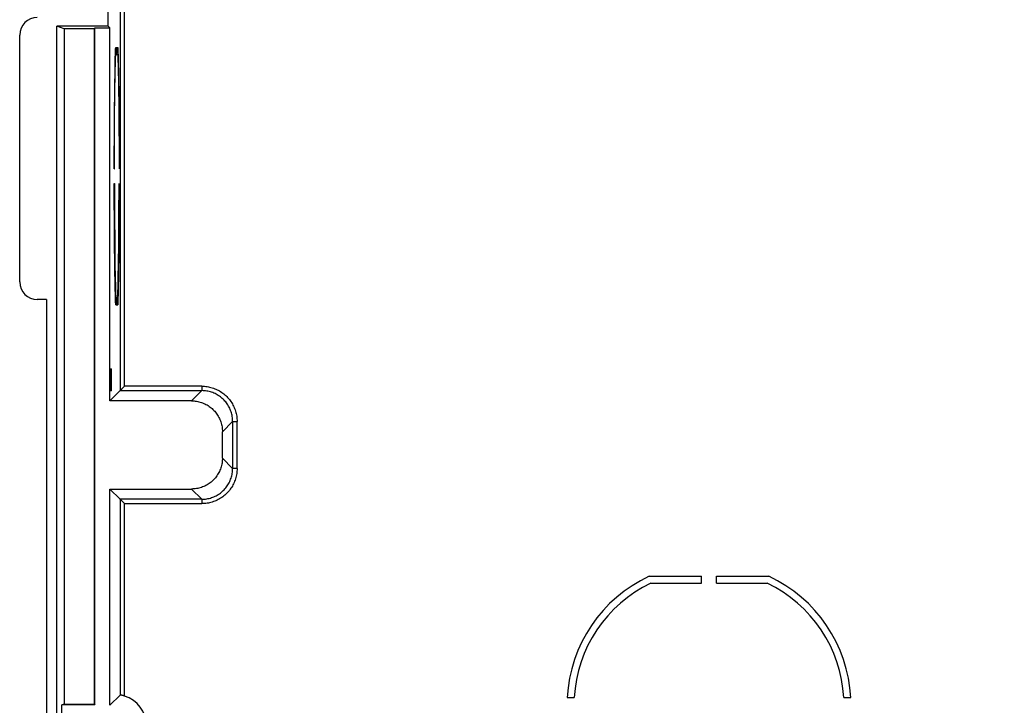
# Model space of a CAD drawing. Units: millimetres. Extents: x -148 to 99, y -60 to 81.
# Drawn here: x -79 to -23, y -30 to 9 of the extents above; entities that cross this region are included whole.
import ezdxf

# ---------------------------------------------------------------- set-up
doc = ezdxf.new("R2010")
doc.units = ezdxf.units.MM
doc.header["$LTSCALE"] = 16.335
doc.layers.get('0').update_dxf_attribs({"linetype": 'CONTINUOUS'})
doc.layers.add('IMPORT_IGES', color=7, linetype='CONTINUOUS')
doc.styles.get("Standard").update_dxf_attribs({"font": 'txt', "width": 0.8})
doc.dimstyles.new('DIMSTYLE_1', dxfattribs={"dimtxt": 3, "dimasz": 3, "dimexe": 1.5, "dimexo": 0.5, "dimgap": 0.75, "dimtad": 1, "dimdec": 0, "dimlfac": 2, "dimtxsty": 'STANDARD', "dimblk": '_FILLED', "dimblk1": '_FILLED', "dimblk2": '_FILLED', "dimcen": 0.09, "dimadec": 0, "dimazin": 0, "dimtfac": 1, "dimtdec": 0, "dimtofl": 0, "dimtmove": 0, "dimatfit": 3, "dimldrblk": '_FILLED', "dimfxl": 1, "dimtolj": 1, "dimarcsym": 0})

# ---------------------------------------------------------------- blocks, each defined once
blk = doc.blocks.new('_FILLED')
at = {"color": 0, "linetype": 'BYBLOCK'}
blk.add_solid([(0, 0), (-1, 0.317), (-1, -0.317)], dxfattribs=at)
blk = doc.blocks.new('*D0')
at = {"color": 7, "linetype": 'CONTINUOUS'}
for p, q in [((-79.1, 40.5), (-79.1, 79)), ((79.1, 6.5), (79.1, 79)), ((-79.1, 77.5), (0, 77.5)), ((79.1, 77.5), (0, 77.5))]:
    blk.add_line(p, q, dxfattribs=at)
at = {"color": 7, "linetype": 'CONTINUOUS', "xscale": 3, "yscale": 3, "zscale": 3, "rotation": 180}
blk.add_blockref('_FILLED', (-79.1, 77.5), dxfattribs=at)
at = {"color": 7, "linetype": 'CONTINUOUS', "xscale": 3, "yscale": 3, "zscale": 3}
blk.add_blockref('_FILLED', (79.1, 77.5), dxfattribs=at)
at = {"color": 7, "linetype": 'CONTINUOUS', "insert": (0, 81.25), "char_height": 3, "width": 9.32143, "attachment_point": 2, "line_spacing_factor": 0.9}
blk.add_mtext('316', dxfattribs=at)

msp = doc.modelspace()

# ---------------------------------------------------------------- linework, layer by layer
at = {"layer": 'IMPORT_IGES', "color": 7, "linetype": 'CONTINUOUS'}
for p, q in [((-74.075, 8.5), (-74.075, 30.5)), ((-77, -40.5), (-77, 8.5)), ((-76.568, 8.356), (-77, 8.5)), ((-74.075, 8.5), (-77, 8.5)), ((-74.856, 8.356), (-74.832, 8.404)), ((-74.832, -30), (-74.832, 8.404)), ((-74.832, 8.404), (-73.979, 8.404)), ((-74.075, 8.5), (-73.979, 8.404)), ((-73.979, -12.75), (-73.979, 8.404)), ((-79.1, -6), (-79.1, 8)), ((-76.568, 8.356), (-76.568, -29.952)), ((-74.856, 8.356), (-76.568, 8.356)), ((-74.856, -29.952), (-74.856, 8.356)), ((-73.654, 7.3), (-73.602, 7.3)), ((-73.602, 7.3), (-73.602, 6.893)), ((-73.588, 6.893), (-73.588, 7.3)), ((-73.588, 7.3), (-73.536, 7.3)), ((-73.536, 7.3), (-73.529, 7.1)), ((-73.675, 6.635), (-73.665, 6.992)), ((-73.653, 6.893), (-73.668, 6.89)), ((-73.659, 6.701), (-73.653, 6.893)), ((-73.653, 6.893), (-73.602, 6.893)), ((-73.588, 6.893), (-73.538, 6.893)), ((-73.538, 6.893), (-73.528, 6.598)), ((-73.529, 7.1), (-73.519, 6.759)), ((-73.519, 6.759), (-73.509, 6.371)), ((-73.693, 5.786), (-73.684, 6.232)), ((-73.684, 6.232), (-73.675, 6.635)), ((-73.678, 6.008), (-73.669, 6.376)), ((-73.669, 6.376), (-73.659, 6.701)), ((-73.528, 6.598), (-73.519, 6.258)), ((-73.519, 6.258), (-73.51, 5.876)), ((-73.509, 6.371), (-73.5, 5.939)), ((-73.701, 5.299), (-73.693, 5.786)), ((-73.696, 4.994), (-73.686, 5.599)), ((-73.686, 5.599), (-73.678, 6.008)), ((-73.51, 5.876), (-73.502, 5.454)), ((-73.5, 5.939), (-73.492, 5.465)), ((-73.711, 4.593), (-73.701, 5.299)), ((-73.502, 5.454), (-73.492, 4.834)), ((-73.492, 5.465), (-73.482, 4.775)), ((-73.719, 3.83), (-73.711, 4.593)), ((-73.705, 4.33), (-73.696, 4.994)), ((-73.492, 4.834), (-73.483, 4.157)), ((-73.482, 4.775), (-73.473, 4.025)), ((-73.713, 3.615), (-73.705, 4.33)), ((-73.483, 4.157), (-73.476, 3.429)), ((-73.473, 4.025), (-73.466, 3.226)), ((-73.725, 3.02), (-73.719, 3.83)), ((-73.719, 2.856), (-73.713, 3.615)), ((-73.476, 3.429), (-73.47, 2.66)), ((-73.73, 2.173), (-73.725, 3.02)), ((-73.724, 2.062), (-73.719, 2.856)), ((-73.466, 3.226), (-73.461, 2.388)), ((-73.47, 2.66), (-73.466, 1.859)), ((-73.461, 2.388), (-73.457, 1.52)), ((-73.734, 1.299), (-73.73, 2.173)), ((-73.727, 1.243), (-73.724, 2.062)), ((-73.466, 1.859), (-73.463, 1.035)), ((-73.735, 0.409), (-73.734, 1.299)), ((-73.728, 0.409), (-73.727, 1.243)), ((-73.463, 1.035), (-73.462, 0.409)), ((-73.735, 0.409), (-73.728, 0.409)), ((-73.462, 0.409), (-73.455, 0.409)), ((-73.735, -0.409), (-73.728, -0.409)), ((-73.728, -0.409), (-73.723, -2.263)), ((-73.468, -2.263), (-73.462, -0.409)), ((-73.462, -0.409), (-73.455, -0.409)), ((-73.455, -0.409), (-73.456, -1.299)), ((-73.729, -2.388), (-73.733, -1.52)), ((-73.456, -1.299), (-73.46, -2.173)), ((-73.46, -2.173), (-73.465, -3.02)), ((-73.724, -3.226), (-73.729, -2.388)), ((-73.723, -2.263), (-73.711, -3.799)), ((-73.479, -3.798), (-73.468, -2.263)), ((-73.717, -4.025), (-73.724, -3.226)), ((-73.465, -3.02), (-73.472, -3.83)), ((-73.711, -3.799), (-73.696, -4.995)), ((-73.494, -4.995), (-73.479, -3.798)), ((-73.472, -3.83), (-73.48, -4.593)), ((-73.708, -4.775), (-73.717, -4.025)), ((-73.698, -5.465), (-73.708, -4.775)), ((-73.696, -4.995), (-73.683, -5.74)), ((-73.507, -5.74), (-73.494, -4.995)), ((-73.48, -4.593), (-73.489, -5.299)), ((-73.69, -5.939), (-73.698, -5.465)), ((-73.489, -5.299), (-73.497, -5.786)), ((-73.681, -6.371), (-73.69, -5.939)), ((-73.683, -5.74), (-73.672, -6.258)), ((-73.519, -6.258), (-73.507, -5.74)), ((-73.497, -5.786), (-73.506, -6.232)), ((-73.671, -6.759), (-73.681, -6.371)), ((-73.672, -6.258), (-73.663, -6.598)), ((-73.663, -6.598), (-73.653, -6.893)), ((-73.538, -6.893), (-73.528, -6.598)), ((-73.528, -6.598), (-73.519, -6.258)), ((-73.516, -6.635), (-73.525, -6.992)), ((-73.506, -6.232), (-73.516, -6.635)), ((-77.572, -7), (-78.1, -7)), ((-77.572, -7), (-77.572, -41)), ((-73.661, -7.1), (-73.671, -6.759)), ((-73.668, -6.89), (-73.653, -6.893)), ((-73.654, -7.3), (-73.661, -7.1)), ((-73.653, -6.893), (-73.602, -6.893)), ((-73.602, -7.3), (-73.602, -6.893)), ((-73.588, -6.893), (-73.588, -7.3)), ((-73.588, -6.893), (-73.538, -6.893)), ((-73.654, -7.3), (-73.602, -7.3)), ((-73.588, -7.3), (-73.536, -7.3)), ((-73.931, -12.175), (-73.931, -10.925)), ((-73.916, -10.925), (-73.931, -10.925)), ((-73.916, -10.925), (-73.916, -12.175)), ((-73.398, -12.17), (-73.979, -12.75)), ((-73.931, -12.175), (-73.916, -12.175)), ((-73.398, -12.169), (-73.398, -12.17)), ((-73.323, -12.094), (-73.383, -12.154)), ((-73.148, -11.92), (-73.323, -12.094)), ((-69.35, -12.75), (-73.979, -12.75)), ((-67.6, -16), (-67.6, -14.5)), ((-73.979, -30.021), (-73.979, -17.75)), ((-73.398, -18.33), (-73.979, -17.75)), ((-73.979, -17.75), (-69.35, -17.75)), ((-73.398, -18.331), (-73.398, -18.33)), ((-73.323, -18.406), (-73.383, -18.346)), ((-73.148, -18.58), (-73.323, -18.406)), ((-43.393, -22.7), (-40.422, -22.7)), ((-40.422, -23.094), (-40.422, -22.7)), ((-39.578, -23.094), (-39.578, -22.7)), ((-39.578, -22.7), (-36.607, -22.7)), ((-43.305, -23.094), (-40.422, -23.094)), ((-39.578, -23.094), (-36.695, -23.094)), ((-73.979, -30.021), (-73.398, -29.441)), ((-48.039, -29.578), (-47.644, -29.578)), ((-32.356, -29.578), (-31.961, -29.578)), ((-76.568, -29.952), (-76.712, -30)), ((-76.712, -40.404), (-76.712, -30)), ((-74.832, -30), (-76.712, -30)), ((-76.568, -29.952), (-74.856, -29.952)), ((-74.856, -29.952), (-74.832, -30))]:
    msp.add_line(p, q, dxfattribs=at)
at = {"layer": 'IMPORT_IGES', "color": 253, "linetype": 'CONTINUOUS'}
for p, q in [((-73.398, 12.17), (-73.398, -12.17)), ((-73.148, -11.92), (-73.148, 11.92)), ((-73.398, -12.17), (-68.769, -12.17)), ((-68.769, -11.92), (-73.148, -11.92)), ((-69.35, -12.75), (-68.769, -12.17)), ((-68.769, -11.92), (-68.769, -12.17)), ((-67.02, -13.919), (-67.6, -14.5)), ((-67.02, -13.919), (-67.02, -16.581)), ((-67.02, -13.919), (-66.77, -13.919)), ((-66.77, -16.581), (-66.77, -13.919)), ((-67.6, -16), (-67.02, -16.581)), ((-66.77, -16.581), (-67.02, -16.581)), ((-68.769, -18.33), (-69.35, -17.75)), ((-73.398, -18.33), (-73.398, -29.441)), ((-68.769, -18.33), (-73.398, -18.33)), ((-68.769, -18.33), (-68.769, -18.58)), ((-73.148, -29.493), (-73.148, -18.58)), ((-73.148, -18.58), (-68.769, -18.58))]:
    msp.add_line(p, q, dxfattribs=at)
at = {"layer": 'IMPORT_IGES', "color": 7, "linetype": 'CONTINUOUS'}
for points in [[(-73.665, 6.992), (-73.658, 7.203), (-73.654, 7.3)], [(-73.457, 1.52), (-73.455, 0.633), (-73.455, 0.409)], [(-73.733, -1.52), (-73.735, -0.633), (-73.735, -0.409)], [(-73.525, -6.992), (-73.532, -7.203), (-73.536, -7.3)], [(-73.383, -12.154), (-73.39, -12.162), (-73.393, -12.164), (-73.395, -12.167), (-73.398, -12.169)], [(-69.35, -12.75), (-69.279, -12.751), (-69.209, -12.756), (-69.139, -12.763), (-69.069, -12.773), (-69, -12.785), (-68.931, -12.801), (-68.863, -12.819), (-68.796, -12.84), (-68.729, -12.864), (-68.664, -12.89), (-68.6, -12.919), (-68.537, -12.95), (-68.475, -12.984), (-68.414, -13.021), (-68.356, -13.06), (-68.298, -13.101), (-68.243, -13.145), (-68.189, -13.19), (-68.137, -13.238), (-68.088, -13.288), (-68.04, -13.34), (-67.994, -13.393), (-67.951, -13.449), (-67.91, -13.506), (-67.871, -13.565), (-67.834, -13.625), (-67.8, -13.687), (-67.769, -13.75), (-67.74, -13.814), (-67.714, -13.879), (-67.69, -13.946), (-67.669, -14.013), (-67.651, -14.081), (-67.635, -14.15), (-67.623, -14.219), (-67.613, -14.289), (-67.606, -14.359), (-67.601, -14.429), (-67.6, -14.5)], [(-67.6, -16), (-67.601, -16.071), (-67.606, -16.141), (-67.613, -16.211), (-67.623, -16.281), (-67.635, -16.35), (-67.651, -16.419), (-67.669, -16.487), (-67.69, -16.554), (-67.714, -16.621), (-67.74, -16.686), (-67.769, -16.75), (-67.8, -16.813), (-67.834, -16.875), (-67.871, -16.936), (-67.91, -16.994), (-67.951, -17.052), (-67.995, -17.107), (-68.04, -17.161), (-68.088, -17.213), (-68.138, -17.262), (-68.19, -17.31), (-68.243, -17.356), (-68.299, -17.399), (-68.356, -17.44), (-68.415, -17.479), (-68.475, -17.516), (-68.537, -17.55), (-68.6, -17.581), (-68.664, -17.61), (-68.729, -17.636), (-68.796, -17.66), (-68.863, -17.681), (-68.931, -17.699), (-69, -17.715), (-69.069, -17.727), (-69.139, -17.737), (-69.209, -17.744), (-69.279, -17.749), (-69.35, -17.75)], [(-73.383, -18.346), (-73.391, -18.339), (-73.393, -18.336), (-73.395, -18.334), (-73.398, -18.331)], [(-73.148, -29.493), (-73.164, -29.488), (-73.18, -29.484), (-73.196, -29.479), (-73.212, -29.475), (-73.227, -29.471), (-73.243, -29.467), (-73.257, -29.464), (-73.272, -29.461), (-73.286, -29.458), (-73.299, -29.455), (-73.312, -29.453), (-73.324, -29.45), (-73.335, -29.448), (-73.346, -29.447), (-73.355, -29.445), (-73.364, -29.444), (-73.372, -29.443), (-73.378, -29.442), (-73.384, -29.441), (-73.389, -29.441), (-73.393, -29.441), (-73.396, -29.44), (-73.398, -29.44), (-73.398, -29.441)]]:
    msp.add_lwpolyline(points, dxfattribs=at)
at = {"layer": 'IMPORT_IGES', "color": 253, "linetype": 'CONTINUOUS'}
for points in [[(-68.769, -11.92), (-68.694, -11.921), (-68.62, -11.925), (-68.545, -11.932), (-68.471, -11.942), (-68.397, -11.955), (-68.324, -11.97), (-68.252, -11.988), (-68.18, -12.009), (-68.109, -12.032), (-68.039, -12.058), (-67.969, -12.087), (-67.902, -12.118), (-67.835, -12.151), (-67.769, -12.188), (-67.705, -12.226), (-67.643, -12.267), (-67.582, -12.311), (-67.522, -12.356), (-67.465, -12.404), (-67.409, -12.454), (-67.355, -12.506), (-67.303, -12.559), (-67.253, -12.615), (-67.206, -12.673), (-67.16, -12.732), (-67.117, -12.793), (-67.076, -12.856), (-67.037, -12.92), (-67.001, -12.985), (-66.968, -13.052), (-66.936, -13.12), (-66.908, -13.189), (-66.882, -13.259), (-66.858, -13.33), (-66.838, -13.402), (-66.82, -13.474), (-66.805, -13.547), (-66.792, -13.621), (-66.782, -13.695), (-66.775, -13.77), (-66.771, -13.844), (-66.77, -13.919)], [(-67.02, -13.919), (-67.021, -13.849), (-67.025, -13.778), (-67.032, -13.708), (-67.042, -13.639), (-67.055, -13.569), (-67.07, -13.5), (-67.089, -13.432), (-67.11, -13.365), (-67.133, -13.299), (-67.16, -13.233), (-67.188, -13.169), (-67.22, -13.106), (-67.254, -13.044), (-67.29, -12.984), (-67.329, -12.925), (-67.371, -12.868), (-67.414, -12.812), (-67.46, -12.759), (-67.507, -12.707), (-67.557, -12.657), (-67.609, -12.609), (-67.663, -12.564), (-67.718, -12.52), (-67.775, -12.479), (-67.834, -12.44), (-67.895, -12.404), (-67.956, -12.37), (-68.019, -12.338), (-68.083, -12.309), (-68.149, -12.283), (-68.215, -12.26), (-68.282, -12.239), (-68.35, -12.22), (-68.419, -12.205), (-68.489, -12.192), (-68.558, -12.182), (-68.628, -12.175), (-68.699, -12.171), (-68.769, -12.17)], [(-66.77, -16.581), (-66.771, -16.656), (-66.775, -16.73), (-66.782, -16.805), (-66.792, -16.879), (-66.805, -16.953), (-66.82, -17.026), (-66.838, -17.098), (-66.859, -17.17), (-66.882, -17.241), (-66.908, -17.311), (-66.937, -17.381), (-66.968, -17.448), (-67.001, -17.515), (-67.038, -17.581), (-67.076, -17.645), (-67.117, -17.707), (-67.161, -17.768), (-67.206, -17.828), (-67.254, -17.885), (-67.304, -17.941), (-67.356, -17.995), (-67.409, -18.047), (-67.465, -18.097), (-67.523, -18.144), (-67.582, -18.19), (-67.643, -18.233), (-67.706, -18.274), (-67.77, -18.313), (-67.835, -18.349), (-67.902, -18.382), (-67.97, -18.414), (-68.039, -18.442), (-68.109, -18.468), (-68.18, -18.492), (-68.252, -18.512), (-68.324, -18.53), (-68.397, -18.545), (-68.471, -18.558), (-68.545, -18.568), (-68.62, -18.575), (-68.694, -18.579), (-68.769, -18.58)], [(-68.769, -18.33), (-68.699, -18.329), (-68.628, -18.325), (-68.558, -18.318), (-68.489, -18.308), (-68.419, -18.295), (-68.35, -18.28), (-68.282, -18.261), (-68.215, -18.24), (-68.149, -18.217), (-68.083, -18.19), (-68.019, -18.162), (-67.956, -18.13), (-67.894, -18.096), (-67.834, -18.06), (-67.775, -18.021), (-67.718, -17.979), (-67.662, -17.936), (-67.609, -17.89), (-67.557, -17.843), (-67.507, -17.793), (-67.459, -17.741), (-67.414, -17.687), (-67.37, -17.632), (-67.329, -17.575), (-67.29, -17.516), (-67.254, -17.455), (-67.22, -17.394), (-67.188, -17.331), (-67.159, -17.267), (-67.133, -17.201), (-67.11, -17.135), (-67.089, -17.068), (-67.07, -17), (-67.055, -16.931), (-67.042, -16.861), (-67.032, -16.792), (-67.025, -16.722), (-67.021, -16.651), (-67.02, -16.581)]]:
    msp.add_lwpolyline(points, dxfattribs=at)
at = {"layer": 'IMPORT_IGES', "color": 7, "linetype": 'CONTINUOUS'}
for centre, radius, start, end in [((-78.1, 8), 1, 90, 180), ((-78.1, -6), 1, 180, 270), ((-40, -30), 8.05, 114.9288, 176.9952), ((-40, -30), 8.05, 3.0048, 65.0712), ((-40, -30), 7.656, 115.5729, 176.8404), ((-40, -30), 7.656, 3.1596, 64.4271)]:
    msp.add_arc(centre, radius, start, end, dxfattribs=at)
msp.add_ellipse((-73.666, -31.166), major_axis=(1.238, 1.238), ratio=0.999695, start_param=-0.785246, end_param=0.485643, dxfattribs=at)

# ---------------------------------------------------------------- dimensions: what is measured, and where the dimension line sits
at = {"color": 7, "linetype": 'CONTINUOUS'}
dim = msp.add_linear_dim(base=(-79.1, 77.5), p1=(79.1, 6), p2=(-79.1, 40), angle=180, dimstyle='DIMSTYLE_1', dxfattribs=at)
dim.commit()
dim.dimension.update_dxf_attribs({"geometry": '*D0', "text_midpoint": (0, 77.5), "dimtype": 160})

doc.saveas('drawing.dxf')
